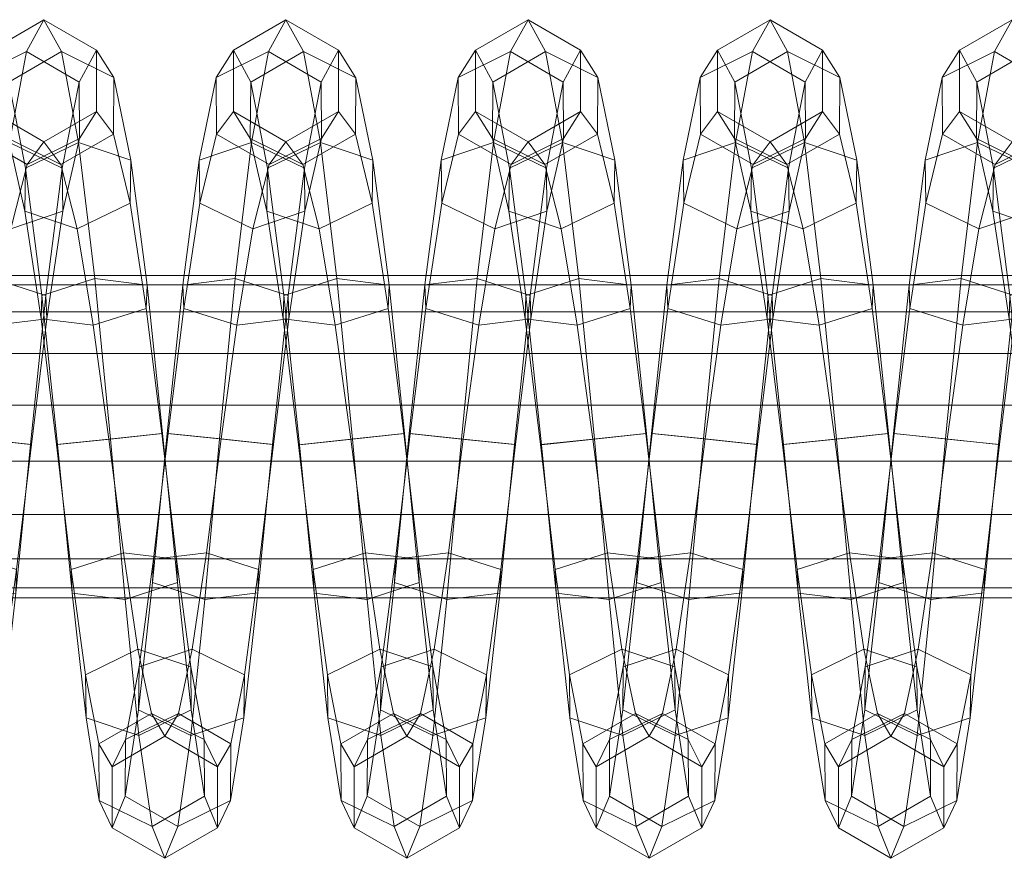
# Model space of a CAD drawing. Units: millimetres. Extents: x 245 to 2682, y -1061 to -531.
# Drawn here: x 2211 to 2216, y -809 to -804 of the extents above; entities that cross this region are included whole.
import ezdxf

# ---------------------------------------------------------------- set-up
doc = ezdxf.new("R2010")
doc.units = ezdxf.units.MM
doc.header["$MEASUREMENT"] = 0
doc.layers.add('Default', color=7, linetype='Continuous', true_color=0x000000)

msp = doc.modelspace()

# ---------------------------------------------------------------- meshes
at = {"layer": 'Default', "color": 18, "lineweight": 13, "true_color": 0x000000}
mesh = msp.add_polyface(dxfattribs=at)
corners = [(2209.3001, -805.7359, 162.5619), (2209.3911, -805.0249, 163.0209), (2209.3945, -805.2661, 163.262), (2209.3047, -805.8664, 162.877), (2209.4856, -804.5441, 163.7169), (2209.4876, -804.8593, 163.8474), (2209.582, -804.3668, 164.5439), (2209.582, -804.7079, 164.5439), (2209.2888, -804.8784, 164.5797), (2209.1951, -805.0047, 163.9461), (2209.1914, -804.3745, 163.6851), (2209.2888, -804.1962, 164.5797), (2209.582, -804.3668, 164.5439), (2209.4856, -804.5441, 163.7169), (2209.6785, -804.52, 165.3756), (2209.6765, -804.8351, 165.2451), (2209.3823, -805.0047, 165.2132), (2209.3862, -804.3745, 165.4743), (2209.6785, -804.52, 165.3756), (2209.7732, -804.9802, 166.0853), (2209.7698, -805.2215, 165.8441), (2209.4746, -805.3643, 165.7501), (2209.4814, -804.882, 166.2325), (2209.7732, -804.9802, 166.0853), (2209.8645, -805.6776, 166.5648), (2209.8599, -805.8081, 166.2497), (2209.5642, -805.9025, 166.1085), (2209.273, -805.8665, 166.2823), (2209.1829, -805.2661, 165.8973), (2209.1865, -805.0249, 166.1384), (2209.2776, -805.7359, 166.5974), (2209.5732, -805.6415, 166.7387), (2209.8645, -805.6776, 166.5648), (2209.9514, -806.5058, 166.7409), (2209.9465, -806.5058, 166.3998), (2209.6504, -806.5374, 166.2335), (2209.3594, -806.569, 166.4082), (2209.3643, -806.569, 166.7493), (2209.6602, -806.5374, 166.9156), (2209.9514, -806.5058, 166.7409), (2210.5647, -806.5689, 162.3905), (2210.6514, -805.7359, 162.5424), (2210.656, -805.8664, 162.8576), (2210.5696, -806.5689, 162.7316), (2210.3647, -805.9025, 163.0314), (2210.2783, -806.5373, 162.9063), (2210.0689, -805.808, 162.8902), (2209.9822, -806.5057, 162.74), (2210.0642, -805.6775, 162.5751), (2209.9773, -806.5057, 162.399), (2210.3555, -805.6414, 162.4012), (2210.2686, -806.5373, 162.2242), (2210.6514, -805.7359, 162.5424), (2210.5647, -806.5689, 162.3905), (2210.7424, -805.0249, 163.0014), (2210.7459, -805.2661, 163.2426), (2210.4543, -805.3643, 163.3897), (2210.1592, -805.2214, 163.2957), (2210.1558, -804.9802, 163.0545), (2210.4473, -804.8819, 162.9074), (2210.7424, -805.0249, 163.0014), (2210.8369, -804.5441, 163.6976), (2210.8389, -804.8592, 163.8281), (2210.5464, -805.0047, 163.9267), (2210.2522, -804.835, 163.8949), (2210.2502, -804.5199, 163.7643), (2210.5427, -804.3744, 163.6657), (2210.8369, -804.5441, 163.6976), (2210.9331, -804.7079, 164.5244), (2210.6399, -804.8784, 164.5602), (2210.3467, -804.7079, 164.596), (2210.3467, -804.3668, 164.596), (2210.6399, -804.1962, 164.5602), (2210.9331, -804.3668, 164.5244), (2211.0276, -804.8351, 165.2256), (2210.7334, -805.0047, 165.1938), (2210.4412, -804.8593, 165.2924), (2210.4431, -804.5441, 165.4229), (2210.7373, -804.3745, 165.4548), (2211.0295, -804.5199, 165.3562), (2210.8257, -805.3644, 165.7307), (2210.5342, -805.2661, 165.8779), (2210.5376, -805.0249, 166.119), (2210.8325, -804.882, 166.2131), (2210.9153, -805.9025, 166.0891), (2210.624, -805.8664, 166.2629), (2210.6287, -805.7359, 166.578), (2210.9243, -805.6414, 166.7193), (2211.0015, -806.5374, 166.2141), (2210.7102, -806.5689, 166.3888), (2210.7151, -806.5689, 166.7299), (2211.0112, -806.5374, 166.8962)]
mesh.append_faces([[corners[k] for k in face] for face in [(0, 1, 2, 3), (1, 4, 5, 2), (4, 6, 7, 5), (5, 7, 8, 9), (10, 11, 12, 13), (6, 14, 15, 7), (7, 15, 16, 8), (11, 17, 18, 12), (14, 19, 20, 15), (15, 20, 21, 16), (17, 22, 23, 18), (19, 24, 25, 20), (20, 25, 26, 21), (21, 26, 27, 28), (29, 30, 31, 22), (22, 31, 32, 23), (24, 33, 34, 25), (25, 34, 35, 26), (26, 35, 36, 27), (27, 36, 37, 30), (30, 37, 38, 31), (31, 38, 39, 32), (40, 41, 42, 43), (43, 42, 44, 45), (45, 44, 46, 47), (47, 46, 48, 49), (49, 48, 50, 51), (51, 50, 52, 53), (41, 54, 55, 42), (42, 55, 56, 44), (44, 56, 57, 46), (46, 57, 58, 48), (48, 58, 59, 50), (50, 59, 60, 52), (54, 61, 62, 55), (55, 62, 63, 56), (56, 63, 64, 57), (57, 64, 65, 58), (58, 65, 66, 59), (59, 66, 67, 60), (62, 68, 69, 63), (63, 69, 70, 64), (64, 70, 71, 65), (65, 71, 72, 66), (66, 72, 73, 67), (68, 74, 75, 69), (69, 75, 76, 70), (70, 76, 77, 71), (71, 77, 78, 72), (72, 78, 79, 73), (75, 80, 81, 76), (76, 81, 82, 77), (77, 82, 83, 78), (80, 84, 85, 81), (81, 85, 86, 82), (82, 86, 87, 83), (84, 88, 89, 85), (85, 89, 90, 86), (86, 90, 91, 87)]], dxfattribs={"color": 18})
mesh = msp.add_polyface(dxfattribs=at)
corners = [(2210.8369, -804.5441, 163.6976), (2210.9331, -804.3668, 164.5244), (2210.9331, -804.7079, 164.5244), (2210.8389, -804.8592, 163.8281), (2211.0295, -804.5199, 165.3562), (2211.0276, -804.8351, 165.2256), (2211.1243, -804.9802, 166.066), (2211.1209, -805.2215, 165.8248), (2210.8257, -805.3644, 165.7307), (2210.7334, -805.0047, 165.1938), (2210.7373, -804.3745, 165.4548), (2210.8325, -804.882, 166.2131), (2211.1243, -804.9802, 166.066), (2211.0295, -804.5199, 165.3562), (2211.2156, -805.6776, 166.5454), (2211.2109, -805.8081, 166.2303), (2210.9153, -805.9025, 166.0891), (2210.9243, -805.6414, 166.7193), (2211.2156, -805.6776, 166.5454), (2211.3025, -806.5058, 166.7215), (2211.2976, -806.5058, 166.3804), (2211.0015, -806.5374, 166.2141), (2211.0112, -806.5374, 166.8962), (2211.3025, -806.5058, 166.7215), (2211.916, -806.5689, 162.3712), (2212.0027, -805.7359, 162.5231), (2212.0073, -805.8664, 162.8382), (2211.9209, -806.5689, 162.7122), (2211.7161, -805.9025, 163.0121), (2211.6296, -806.5373, 162.887), (2211.4202, -805.8081, 162.8708), (2211.3335, -806.5058, 162.7207), (2211.4155, -805.6775, 162.5557), (2211.3286, -806.5058, 162.3796), (2211.707, -805.6414, 162.3818), (2211.6199, -806.5373, 162.2048), (2212.0027, -805.7359, 162.5231), (2211.916, -806.5689, 162.3712), (2212.0938, -805.0249, 162.9821), (2212.0972, -805.2661, 163.2233), (2211.8054, -805.3643, 163.3704), (2211.5105, -805.2214, 163.2764), (2211.5071, -804.9802, 163.0352), (2211.7986, -804.8819, 162.8881), (2212.0938, -805.0249, 162.9821), (2212.1882, -804.5441, 163.6782), (2212.1899, -804.8592, 163.8087), (2211.8977, -805.0047, 163.9073), (2211.6035, -804.835, 163.8755), (2211.6016, -804.5199, 163.7449), (2211.8938, -804.3744, 163.6463), (2212.1882, -804.5441, 163.6782), (2212.2844, -804.3668, 164.5051), (2212.2844, -804.7079, 164.5051), (2211.9912, -804.8784, 164.5409), (2211.698, -804.7079, 164.5766), (2211.698, -804.3668, 164.5766), (2211.9912, -804.1962, 164.5409), (2212.2844, -804.3668, 164.5051), (2212.3809, -804.52, 165.3369), (2212.3789, -804.8351, 165.2064), (2212.0847, -805.0047, 165.1745), (2211.7922, -804.8593, 165.2731), (2211.7942, -804.5441, 165.4036), (2212.0884, -804.3745, 165.4355), (2212.3809, -804.52, 165.3369), (2212.4753, -804.9802, 166.0466), (2212.4719, -805.2215, 165.8055), (2212.1768, -805.3643, 165.7114), (2211.8853, -805.2661, 165.8585), (2211.8887, -805.0249, 166.0997), (2212.1838, -804.882, 166.1938), (2212.4753, -804.9802, 166.0466), (2212.5667, -805.6775, 166.5261), (2212.562, -805.8081, 166.211), (2212.2664, -805.9025, 166.0697), (2211.9751, -805.8664, 166.2436), (2211.9797, -805.7359, 166.5587), (2212.2754, -805.6414, 166.6999), (2212.5667, -805.6775, 166.5261), (2212.6536, -806.5058, 166.7022), (2212.6487, -806.5058, 166.3611), (2212.3525, -806.5374, 166.1948), (2212.0615, -806.569, 166.3695), (2212.0664, -806.569, 166.7106), (2212.3623, -806.5374, 166.8769), (2212.6536, -806.5058, 166.7022)]
mesh.append_faces([[corners[k] for k in face] for face in [(0, 1, 2, 3), (1, 4, 5, 2), (4, 6, 7, 5), (5, 7, 8, 9), (10, 11, 12, 13), (6, 14, 15, 7), (7, 15, 16, 8), (11, 17, 18, 12), (14, 19, 20, 15), (15, 20, 21, 16), (17, 22, 23, 18), (24, 25, 26, 27), (27, 26, 28, 29), (29, 28, 30, 31), (31, 30, 32, 33), (33, 32, 34, 35), (35, 34, 36, 37), (25, 38, 39, 26), (26, 39, 40, 28), (28, 40, 41, 30), (30, 41, 42, 32), (32, 42, 43, 34), (34, 43, 44, 36), (38, 45, 46, 39), (39, 46, 47, 40), (40, 47, 48, 41), (41, 48, 49, 42), (42, 49, 50, 43), (43, 50, 51, 44), (45, 52, 53, 46), (46, 53, 54, 47), (47, 54, 55, 48), (48, 55, 56, 49), (49, 56, 57, 50), (50, 57, 58, 51), (52, 59, 60, 53), (53, 60, 61, 54), (54, 61, 62, 55), (55, 62, 63, 56), (56, 63, 64, 57), (57, 64, 65, 58), (59, 66, 67, 60), (60, 67, 68, 61), (61, 68, 69, 62), (62, 69, 70, 63), (63, 70, 71, 64), (64, 71, 72, 65), (66, 73, 74, 67), (67, 74, 75, 68), (68, 75, 76, 69), (69, 76, 77, 70), (70, 77, 78, 71), (71, 78, 79, 72), (73, 80, 81, 74), (74, 81, 82, 75), (75, 82, 83, 76), (76, 83, 84, 77), (77, 84, 85, 78), (78, 85, 86, 79)]], dxfattribs={"color": 18})
mesh = msp.add_polyface(dxfattribs=at)
corners = [(2212.8982, -807.1722, 162.9952), (2212.981, -806.5374, 162.8677), (2212.6848, -806.5058, 162.7014), (2212.6021, -807.2083, 162.8297), (2213.2676, -806.5689, 162.3519), (2213.354, -805.7359, 162.5039), (2213.3584, -805.8663, 162.819), (2213.2722, -806.5689, 162.693), (2213.0671, -805.9025, 162.9928), (2212.7715, -805.808, 162.8515), (2212.7668, -805.6774, 162.5364), (2212.6799, -806.5058, 162.3603), (2213.0584, -805.6414, 162.3626), (2212.9712, -806.5374, 162.1856), (2213.354, -805.7359, 162.5039), (2213.2676, -806.5689, 162.3519), (2213.4451, -805.0249, 162.9629), (2213.4485, -805.2661, 163.204), (2213.1567, -805.3643, 163.3511), (2212.8618, -805.2214, 163.2571), (2212.8584, -804.9802, 163.0159), (2213.1499, -804.8819, 162.8688), (2213.4451, -805.0249, 162.9629), (2213.5396, -804.5441, 163.6589), (2213.5413, -804.8593, 163.7895), (2213.249, -805.0047, 163.8881), (2212.9548, -804.8351, 163.8562), (2212.9529, -804.5199, 163.7256), (2213.2451, -804.3745, 163.627), (2213.5396, -804.5441, 163.6589), (2213.6357, -804.3668, 164.4859), (2213.6357, -804.7079, 164.4859), (2213.3425, -804.8784, 164.5217), (2213.0491, -804.7079, 164.5574), (2213.0491, -804.3668, 164.5575), (2213.3425, -804.1962, 164.5217), (2213.6357, -804.3668, 164.4859), (2213.7319, -804.5199, 165.3176), (2213.73, -804.8351, 165.1871), (2213.4358, -805.0047, 165.1552), (2213.1436, -804.8593, 165.2538), (2213.1453, -804.5441, 165.3844), (2213.4395, -804.3745, 165.4163), (2213.7319, -804.5199, 165.3176), (2213.8264, -804.9802, 166.0274), (2213.823, -805.2214, 165.7862), (2213.5278, -805.3643, 165.6921), (2213.2363, -805.2661, 165.8392), (2213.2397, -805.0249, 166.0804), (2213.5349, -804.882, 166.1745), (2213.8264, -804.9802, 166.0274), (2213.9177, -805.6775, 166.5069), (2213.9133, -805.8081, 166.1918), (2213.6174, -805.9025, 166.0505), (2213.3262, -805.8664, 166.2243), (2213.3308, -805.7359, 166.5394), (2213.6265, -805.6414, 166.6807), (2213.9177, -805.6775, 166.5069), (2214.0046, -806.5058, 166.683), (2213.9998, -806.5058, 166.3419), (2213.7039, -806.5374, 166.1756), (2213.4126, -806.5689, 166.3503), (2213.4172, -806.569, 166.6913), (2213.7134, -806.5374, 166.8577), (2214.0046, -806.5058, 166.683), (2214.0825, -807.2083, 166.2135), (2213.7864, -807.1722, 166.0481), (2214.2495, -807.1721, 162.9759), (2214.3323, -806.5373, 162.8485), (2214.0361, -806.5058, 162.6821), (2213.9536, -807.2082, 162.8105), (2214.4185, -805.9025, 162.9736), (2214.1228, -805.8081, 162.8323), (2214.1182, -805.6775, 162.5172), (2214.0313, -806.5058, 162.3411), (2214.4097, -805.6414, 162.3434), (2214.3225, -806.5373, 162.1664), (2214.5081, -805.3643, 163.3319), (2214.2129, -805.2214, 163.2378), (2214.2095, -804.9802, 162.9967), (2214.5012, -804.882, 162.8496), (2214.3059, -804.835, 163.837), (2214.3042, -804.5199, 163.7065), (2214.4004, -804.7079, 164.5382), (2214.4004, -804.3668, 164.5383)]
mesh.append_faces([[corners[k] for k in face] for face in [(0, 1, 2, 3), (4, 5, 6, 7), (7, 6, 8, 1), (1, 8, 9, 2), (2, 9, 10, 11), (11, 10, 12, 13), (13, 12, 14, 15), (5, 16, 17, 6), (6, 17, 18, 8), (8, 18, 19, 9), (9, 19, 20, 10), (10, 20, 21, 12), (12, 21, 22, 14), (16, 23, 24, 17), (17, 24, 25, 18), (18, 25, 26, 19), (19, 26, 27, 20), (20, 27, 28, 21), (21, 28, 29, 22), (23, 30, 31, 24), (24, 31, 32, 25), (25, 32, 33, 26), (26, 33, 34, 27), (27, 34, 35, 28), (28, 35, 36, 29), (30, 37, 38, 31), (31, 38, 39, 32), (32, 39, 40, 33), (33, 40, 41, 34), (34, 41, 42, 35), (35, 42, 43, 36), (37, 44, 45, 38), (38, 45, 46, 39), (39, 46, 47, 40), (40, 47, 48, 41), (41, 48, 49, 42), (42, 49, 50, 43), (44, 51, 52, 45), (45, 52, 53, 46), (46, 53, 54, 47), (47, 54, 55, 48), (48, 55, 56, 49), (49, 56, 57, 50), (51, 58, 59, 52), (52, 59, 60, 53), (53, 60, 61, 54), (54, 61, 62, 55), (55, 62, 63, 56), (56, 63, 64, 57), (59, 65, 66, 60), (67, 68, 69, 70), (68, 71, 72, 69), (69, 72, 73, 74), (74, 73, 75, 76), (71, 77, 78, 72), (72, 78, 79, 73), (73, 79, 80, 75), (78, 81, 82, 79), (81, 83, 84, 82)]], dxfattribs={"color": 18})
mesh = msp.add_polyface(dxfattribs=at)
corners = [(2214.6187, -806.5689, 162.3327), (2214.7053, -805.7359, 162.4847), (2214.71, -805.8664, 162.7998), (2214.6235, -806.5689, 162.6738), (2214.4185, -805.9025, 162.9736), (2214.3323, -806.5373, 162.8485), (2214.3225, -806.5373, 162.1664), (2214.4097, -805.6414, 162.3434), (2214.7053, -805.7359, 162.4847), (2214.6187, -806.5689, 162.3327), (2214.7964, -805.0249, 162.9437), (2214.7998, -805.2661, 163.1849), (2214.5081, -805.3643, 163.3319), (2214.5012, -804.882, 162.8496), (2214.7964, -805.0249, 162.9437), (2214.8906, -804.5441, 163.6398), (2214.8926, -804.8592, 163.7703), (2214.6001, -805.0047, 163.8689), (2214.3059, -804.835, 163.837), (2214.2129, -805.2214, 163.2378), (2214.2095, -804.9802, 162.9967), (2214.3042, -804.5199, 163.7065), (2214.5964, -804.3744, 163.6079), (2214.8906, -804.5441, 163.6398), (2214.9868, -804.3668, 164.4668), (2214.9868, -804.7079, 164.4668), (2214.6936, -804.8784, 164.5025), (2214.4004, -804.7079, 164.5382), (2214.4004, -804.3668, 164.5383), (2214.6936, -804.1962, 164.5025), (2214.9868, -804.3668, 164.4668), (2215.083, -804.5199, 165.2985), (2215.0813, -804.8351, 165.1679), (2214.7871, -805.0047, 165.136), (2214.4946, -804.8593, 165.2346), (2214.4966, -804.5441, 165.3651), (2214.7908, -804.3745, 165.3971), (2215.083, -804.5199, 165.2985), (2215.1775, -804.9802, 166.0083), (2215.1741, -805.2215, 165.7671), (2214.8792, -805.3644, 165.673), (2214.5874, -805.2661, 165.8201), (2214.5908, -805.0249, 166.0612), (2214.886, -804.882, 166.1553), (2215.1775, -804.9802, 166.0083), (2215.2688, -805.6776, 166.4878), (2215.2644, -805.8081, 166.1727), (2214.9688, -805.9025, 166.0313), (2214.6772, -805.8665, 166.2052), (2214.6819, -805.736, 166.5203), (2214.9775, -805.6415, 166.6616), (2215.2688, -805.6776, 166.4878), (2215.3557, -806.5058, 166.6638), (2215.3511, -806.5058, 166.3228), (2215.0549, -806.5374, 166.1564), (2214.7637, -806.5689, 166.3311), (2214.7686, -806.5689, 166.6722), (2215.0645, -806.5374, 166.8385), (2215.3557, -806.5058, 166.6638), (2215.6008, -807.1721, 162.9568), (2215.6836, -806.5374, 162.8294), (2215.3875, -806.5058, 162.663), (2215.3049, -807.2082, 162.7913), (2215.9749, -806.5689, 162.6547), (2216.061, -805.8664, 162.7807), (2215.7698, -805.9025, 162.9545), (2215.4741, -805.8081, 162.8132), (2215.4697, -805.6775, 162.498), (2215.3826, -806.5058, 162.3219), (2215.761, -805.6414, 162.3242), (2215.6741, -806.5373, 162.1472), (2216.0566, -805.7359, 162.4656), (2215.9702, -806.5689, 162.3136), (2215.8594, -805.3643, 163.3129), (2215.5642, -805.2213, 163.2188), (2215.5608, -804.9801, 162.9776), (2215.8525, -804.8819, 162.8306), (2215.9514, -805.0047, 163.8498), (2215.6572, -804.835, 163.8179), (2215.6553, -804.5199, 163.6873), (2215.9478, -804.3745, 163.5888), (2216.0449, -804.8784, 164.4834), (2215.7515, -804.7079, 164.5191), (2215.7515, -804.3668, 164.5191), (2216.0449, -804.1962, 164.4834), (2216.1382, -805.0047, 165.117), (2215.846, -804.8593, 165.2155), (2215.8477, -804.5441, 165.3461), (2216.1418, -804.3745, 165.378), (2215.9385, -805.2661, 165.8009), (2215.9421, -805.0249, 166.0421)]
mesh.append_faces([[corners[k] for k in face] for face in [(0, 1, 2, 3), (3, 2, 4, 5), (6, 7, 8, 9), (1, 10, 11, 2), (2, 11, 12, 4), (7, 13, 14, 8), (10, 15, 16, 11), (11, 16, 17, 12), (12, 17, 18, 19), (20, 21, 22, 13), (13, 22, 23, 14), (15, 24, 25, 16), (16, 25, 26, 17), (17, 26, 27, 18), (21, 28, 29, 22), (22, 29, 30, 23), (24, 31, 32, 25), (25, 32, 33, 26), (26, 33, 34, 27), (27, 34, 35, 28), (28, 35, 36, 29), (29, 36, 37, 30), (31, 38, 39, 32), (32, 39, 40, 33), (33, 40, 41, 34), (34, 41, 42, 35), (35, 42, 43, 36), (36, 43, 44, 37), (38, 45, 46, 39), (39, 46, 47, 40), (40, 47, 48, 41), (41, 48, 49, 42), (42, 49, 50, 43), (43, 50, 51, 44), (45, 52, 53, 46), (46, 53, 54, 47), (47, 54, 55, 48), (48, 55, 56, 49), (49, 56, 57, 50), (50, 57, 58, 51), (59, 60, 61, 62), (63, 64, 65, 60), (60, 65, 66, 61), (61, 66, 67, 68), (68, 67, 69, 70), (70, 69, 71, 72), (65, 73, 74, 66), (66, 74, 75, 67), (67, 75, 76, 69), (73, 77, 78, 74), (74, 78, 79, 75), (75, 79, 80, 76), (77, 81, 82, 78), (78, 82, 83, 79), (79, 83, 84, 80), (81, 85, 86, 82), (82, 86, 87, 83), (83, 87, 88, 84), (86, 89, 90, 87)]], dxfattribs={"color": 18})
mesh = msp.add_polyface(dxfattribs=at)
corners = [(2215.9702, -806.5689, 162.3136), (2216.0566, -805.7359, 162.4656), (2216.061, -805.8664, 162.7807), (2215.9749, -806.5689, 162.6547), (2216.1477, -805.0248, 162.9247), (2216.1511, -805.266, 163.1658), (2215.8594, -805.3643, 163.3129), (2215.7698, -805.9025, 162.9545), (2215.761, -805.6414, 162.3242), (2215.8525, -804.8819, 162.8306), (2216.1477, -805.0248, 162.9247), (2216.0566, -805.7359, 162.4656), (2216.2419, -804.5441, 163.6207), (2216.2437, -804.8593, 163.7512), (2215.9514, -805.0047, 163.8498), (2215.9478, -804.3745, 163.5888), (2216.2419, -804.5441, 163.6207), (2216.3381, -804.3668, 164.4477), (2216.3381, -804.7079, 164.4477), (2216.0449, -804.8784, 164.4834), (2216.0449, -804.1962, 164.4834), (2216.3381, -804.3668, 164.4477), (2216.4343, -804.5199, 165.2794), (2216.4324, -804.8351, 165.1489), (2216.1382, -805.0047, 165.117), (2216.1418, -804.3745, 165.378), (2216.4343, -804.5199, 165.2794), (2216.5288, -804.9802, 165.9892), (2216.5254, -805.2214, 165.748), (2216.2302, -805.3643, 165.6539), (2215.9385, -805.2661, 165.8009), (2215.846, -804.8593, 165.2155), (2215.8477, -804.5441, 165.3461), (2215.9421, -805.0249, 166.0421), (2216.2371, -804.882, 166.1362), (2216.5288, -804.9802, 165.9892), (2216.6199, -805.6776, 166.4687), (2216.6155, -805.8081, 166.1536), (2216.3198, -805.9025, 166.0123), (2216.0286, -805.8665, 166.186), (2216.033, -805.7359, 166.5012), (2216.3286, -805.6415, 166.6425), (2216.6199, -805.6776, 166.4687), (2216.7068, -806.5058, 166.6448), (2216.7022, -806.5058, 166.3037), (2216.1147, -806.569, 166.312), (2216.1196, -806.569, 166.6531), (2216.4155, -806.5374, 166.8195), (2216.7068, -806.5058, 166.6448), (2217.3215, -806.5689, 162.2946), (2217.408, -805.7359, 162.4466), (2217.4126, -805.8664, 162.7617), (2217.3262, -806.5689, 162.6357), (2217.0349, -806.5374, 162.8104), (2217.1211, -805.9025, 162.9355), (2216.8254, -805.808, 162.7941), (2216.7388, -806.5058, 162.644), (2216.821, -805.6775, 162.479), (2216.7341, -806.5058, 162.3029), (2217.1123, -805.6414, 162.3052), (2217.0254, -806.5374, 162.1282), (2217.408, -805.7359, 162.4466), (2217.3215, -806.5689, 162.2946), (2217.499, -805.0249, 162.9056), (2217.5024, -805.266, 163.1468), (2217.2107, -805.3643, 163.2939), (2216.9155, -805.2214, 163.1997), (2216.9121, -804.9802, 162.9586), (2217.2039, -804.8819, 162.8115), (2217.499, -805.0249, 162.9056), (2217.595, -804.8593, 163.7322), (2217.3027, -805.0047, 163.8307), (2217.0085, -804.8351, 163.7988), (2217.0066, -804.5199, 163.6683), (2217.2991, -804.3745, 163.5697), (2217.5933, -804.5441, 163.6017), (2217.6892, -804.7079, 164.4287), (2217.396, -804.8784, 164.4644), (2217.1028, -804.7079, 164.5001), (2217.1028, -804.3668, 164.5001), (2217.396, -804.1962, 164.4644), (2217.6892, -804.3668, 164.4287), (2217.4895, -805.0047, 165.0979), (2217.197, -804.8593, 165.1965), (2217.199, -804.5441, 165.327), (2217.4932, -804.3745, 165.359), (2217.5815, -805.3643, 165.6349), (2217.2898, -805.2661, 165.7819), (2217.293, -805.0249, 166.0231), (2217.5881, -804.8819, 166.1172), (2217.6709, -805.9025, 165.9933), (2217.3796, -805.8665, 166.167), (2217.384, -805.736, 166.4821), (2217.6797, -805.6415, 166.6235), (2217.4658, -806.5689, 166.293), (2217.4707, -806.5689, 166.6341)]
mesh.append_faces([[corners[k] for k in face] for face in [(0, 1, 2, 3), (1, 4, 5, 2), (2, 5, 6, 7), (8, 9, 10, 11), (4, 12, 13, 5), (5, 13, 14, 6), (9, 15, 16, 10), (12, 17, 18, 13), (13, 18, 19, 14), (15, 20, 21, 16), (17, 22, 23, 18), (18, 23, 24, 19), (20, 25, 26, 21), (22, 27, 28, 23), (23, 28, 29, 24), (24, 29, 30, 31), (32, 33, 34, 25), (25, 34, 35, 26), (27, 36, 37, 28), (28, 37, 38, 29), (29, 38, 39, 30), (30, 39, 40, 33), (33, 40, 41, 34), (34, 41, 42, 35), (36, 43, 44, 37), (39, 45, 46, 40), (40, 46, 47, 41), (41, 47, 48, 42), (49, 50, 51, 52), (53, 54, 55, 56), (56, 55, 57, 58), (58, 57, 59, 60), (60, 59, 61, 62), (50, 63, 64, 51), (51, 64, 65, 54), (54, 65, 66, 55), (55, 66, 67, 57), (57, 67, 68, 59), (59, 68, 69, 61), (64, 70, 71, 65), (65, 71, 72, 66), (66, 72, 73, 67), (67, 73, 74, 68), (68, 74, 75, 69), (70, 76, 77, 71), (71, 77, 78, 72), (72, 78, 79, 73), (73, 79, 80, 74), (74, 80, 81, 75), (77, 82, 83, 78), (78, 83, 84, 79), (79, 84, 85, 80), (82, 86, 87, 83), (83, 87, 88, 84), (84, 88, 89, 85), (86, 90, 91, 87), (87, 91, 92, 88), (88, 92, 93, 89), (91, 94, 95, 92)]], dxfattribs={"color": 18})
mesh = msp.add_polyface(dxfattribs=at)
corners = [(2020.5903, -806.3491, 169.8668), (2020.5906, -806.6614, 169.8805), (2079.0088, -806.6614, 168.4939), (2079.0085, -806.3491, 168.4803), (2020.5881, -806.9593, 169.7841), (2079.0066, -806.9593, 168.3976), (2078.9888, -805.6246, 167.6013), (2078.9954, -805.6767, 167.8962), (2137.4185, -805.6767, 166.6586), (2137.4126, -805.6246, 166.3637), (2079.0015, -805.8272, 168.1599), (2137.4236, -805.8272, 166.9223), (2079.0059, -806.06, 168.3631), (2137.4277, -806.06, 167.1255), (2079.0085, -806.3491, 168.4803), (2137.4302, -806.3491, 167.2427), (2137.4304, -806.6614, 167.2563), (2137.4302, -806.3491, 167.2427), (2137.4285, -806.9593, 167.16), (2079.0022, -807.2055, 168.1992), (2137.4243, -807.2055, 166.9616), (2078.9961, -807.3679, 167.9218), (2137.4189, -807.3679, 166.6842), (2078.9888, -807.4246, 167.6013), (2137.4126, -807.4246, 166.3636), (2078.9817, -807.3679, 167.2807), (2137.4063, -807.3679, 166.0431), (2078.9753, -807.2055, 167.0034), (2137.4006, -807.2055, 165.7657), (2078.971, -806.9593, 166.805), (2137.3967, -806.9593, 165.5673), (2078.9688, -806.6614, 166.7086), (2137.3948, -806.6614, 165.471), (2078.9692, -806.3491, 166.7223), (2137.395, -806.3491, 165.4846), (2078.9717, -806.06, 166.8395), (2137.3972, -806.06, 165.6019), (2078.9763, -805.8272, 167.0426), (2137.4014, -805.8272, 165.805), (2078.9822, -805.6767, 167.3064), (2137.4067, -805.6767, 166.0687), (2195.8447, -805.6767, 165.5699), (2195.8394, -805.6246, 165.275), (2195.8491, -805.8272, 165.8337), (2195.8528, -806.06, 166.0369), (2195.8547, -806.3491, 166.1541), (2195.8547, -806.6614, 166.1677), (2195.8547, -806.3491, 166.1541), (2195.8533, -806.9593, 166.0714), (2195.8499, -807.2055, 165.873), (2195.845, -807.3679, 165.5956), (2195.8394, -807.4246, 165.275), (2195.834, -807.3679, 164.9544), (2195.8291, -807.2055, 164.677), (2195.8257, -806.9593, 164.4786), (2195.824, -806.6614, 164.3823), (2195.8242, -806.3491, 164.3959), (2195.8262, -806.06, 164.5132), (2195.8298, -805.8272, 164.7163), (2195.8342, -805.6767, 164.9801), (2254.2554, -806.6614, 163.4426), (2254.2568, -806.9593, 163.5389), (2254.2556, -806.3491, 163.4562)]
mesh.append_faces([[corners[k] for k in face] for face in [(0, 1, 2, 3), (1, 4, 5, 2), (6, 7, 8, 9), (7, 10, 11, 8), (10, 12, 13, 11), (12, 14, 15, 13), (3, 2, 16, 17), (2, 5, 18, 16), (5, 19, 20, 18), (19, 21, 22, 20), (21, 23, 24, 22), (23, 25, 26, 24), (25, 27, 28, 26), (27, 29, 30, 28), (29, 31, 32, 30), (31, 33, 34, 32), (33, 35, 36, 34), (35, 37, 38, 36), (37, 39, 40, 38), (39, 6, 9, 40), (9, 8, 41, 42), (8, 11, 43, 41), (11, 13, 44, 43), (13, 15, 45, 44), (17, 16, 46, 47), (16, 18, 48, 46), (18, 20, 49, 48), (20, 22, 50, 49), (22, 24, 51, 50), (24, 26, 52, 51), (26, 28, 53, 52), (28, 30, 54, 53), (30, 32, 55, 54), (32, 34, 56, 55), (34, 36, 57, 56), (36, 38, 58, 57), (38, 40, 59, 58), (40, 9, 42, 59), (54, 55, 60, 61), (55, 56, 62, 60)]], dxfattribs={"color": 18})
mesh = msp.add_polyface(dxfattribs=at)
corners = [(2195.8394, -805.6246, 165.275), (2195.8447, -805.6767, 165.5699), (2254.273, -805.6767, 164.6303), (2254.2688, -805.6246, 164.3353), (2195.8491, -805.8272, 165.8337), (2254.2769, -805.8272, 164.8941), (2195.8528, -806.06, 166.0369), (2254.28, -806.06, 165.0972), (2195.8547, -806.3491, 166.1541), (2254.2817, -806.3491, 165.2145), (2195.8547, -806.3491, 166.1541), (2195.8547, -806.6614, 166.1677), (2254.2817, -806.6614, 165.2281), (2254.2817, -806.3491, 165.2145), (2195.8533, -806.9593, 166.0714), (2254.2805, -806.9593, 165.1317), (2195.8499, -807.2055, 165.873), (2254.2773, -807.2055, 164.9333), (2195.845, -807.3679, 165.5956), (2254.2734, -807.3679, 164.6559), (2195.8394, -807.4246, 165.275), (2254.2688, -807.4246, 164.3353), (2195.834, -807.3679, 164.9544), (2254.2639, -807.3679, 164.0147), (2195.8291, -807.2055, 164.677), (2254.2598, -807.2055, 163.7373), (2195.8257, -806.9593, 164.4786), (2254.2568, -806.9593, 163.5389), (2195.8242, -806.3491, 164.3959), (2195.8262, -806.06, 164.5132), (2254.2573, -806.06, 163.5735), (2254.2556, -806.3491, 163.4562), (2195.8298, -805.8272, 164.7163), (2254.2603, -805.8272, 163.7766), (2195.8342, -805.6767, 164.9801), (2254.2642, -805.6766, 164.0404), (2312.7039, -805.6766, 163.8396), (2312.7004, -805.6246, 163.5446), (2312.707, -805.8272, 164.1034), (2312.7097, -806.06, 164.3065), (2312.7112, -806.3491, 164.4238), (2312.7112, -806.6614, 164.4374), (2312.7112, -806.3491, 164.4238), (2312.71, -806.9593, 164.3411), (2312.7078, -807.2055, 164.1427), (2312.7043, -807.3679, 163.8652), (2312.7004, -807.4246, 163.5446), (2312.6963, -807.3679, 163.224), (2312.6929, -807.2055, 162.9466), (2312.6907, -806.9593, 162.7482), (2254.2554, -806.6614, 163.4426), (2312.6895, -806.6614, 162.6518), (2312.6897, -806.3491, 162.6655), (2312.6909, -806.06, 162.7827), (2312.6934, -805.8272, 162.9859), (2312.6968, -805.6766, 163.2497), (2371.126, -806.9593, 162.1065), (2371.1279, -807.2055, 162.3049), (2371.125, -806.6614, 162.0101), (2371.125, -806.3491, 162.0238), (2371.1262, -806.06, 162.141), (2371.1282, -805.8272, 162.3442)]
mesh.append_faces([[corners[k] for k in face] for face in [(0, 1, 2, 3), (1, 4, 5, 2), (4, 6, 7, 5), (6, 8, 9, 7), (10, 11, 12, 13), (11, 14, 15, 12), (14, 16, 17, 15), (16, 18, 19, 17), (18, 20, 21, 19), (20, 22, 23, 21), (22, 24, 25, 23), (24, 26, 27, 25), (28, 29, 30, 31), (29, 32, 33, 30), (32, 34, 35, 33), (34, 0, 3, 35), (3, 2, 36, 37), (2, 5, 38, 36), (5, 7, 39, 38), (7, 9, 40, 39), (13, 12, 41, 42), (12, 15, 43, 41), (15, 17, 44, 43), (17, 19, 45, 44), (19, 21, 46, 45), (21, 23, 47, 46), (23, 25, 48, 47), (25, 27, 49, 48), (27, 50, 51, 49), (50, 31, 52, 51), (31, 30, 53, 52), (30, 33, 54, 53), (33, 35, 55, 54), (35, 3, 37, 55), (48, 49, 56, 57), (49, 51, 58, 56), (51, 52, 59, 58), (52, 53, 60, 59), (53, 54, 61, 60)]], dxfattribs={"color": 18})
mesh = msp.add_polyface(dxfattribs=at)
corners = [(2209.9514, -806.5058, 166.7409), (2210.0337, -807.3388, 166.5865), (2210.0291, -807.2083, 166.2714), (2209.9465, -806.5058, 166.3998), (2209.7332, -807.1721, 166.106), (2209.6504, -806.5374, 166.2335), (2209.4414, -807.2666, 166.2557), (2209.3594, -806.569, 166.4082), (2209.446, -807.3972, 166.5708), (2209.3643, -806.569, 166.7493), (2209.7422, -807.4332, 166.7363), (2209.6602, -806.5374, 166.9156), (2210.0337, -807.3388, 166.5865), (2209.9514, -806.5058, 166.7409), (2210.1116, -808.0499, 166.1251), (2210.1082, -807.8087, 165.8839), (2209.8123, -807.7104, 165.7452), (2209.52, -807.8533, 165.8477), (2209.5234, -808.0945, 166.0889), (2209.8193, -808.1928, 166.2276), (2210.1116, -808.0499, 166.1251), (2210.186, -808.5306, 165.4266), (2210.1841, -808.2155, 165.2961), (2209.8892, -808.07, 165.2059), (2209.596, -808.2396, 165.2462), (2209.5977, -808.5548, 165.3767), (2209.8928, -808.7003, 165.4669), (2210.186, -808.5306, 165.4266), (2210.2585, -808.7079, 164.5973), (2210.2585, -808.3668, 164.5973), (2209.9644, -808.1962, 164.5699), (2209.6702, -808.3668, 164.5426), (2209.6702, -808.7079, 164.5426), (2209.9644, -808.8784, 164.5699), (2210.2585, -808.7079, 164.5973), (2210.3311, -808.5548, 163.7631), (2210.3328, -808.2396, 163.8936), (2210.0398, -808.07, 163.9339), (2209.7446, -808.2154, 163.8437), (2209.7427, -808.5306, 163.7132), (2210.0359, -808.7002, 163.6728), (2210.3311, -808.5548, 163.7631), (2210.4053, -808.0944, 163.0509), (2210.4087, -807.8533, 163.2921), (2210.1165, -807.7103, 163.3946), (2209.8208, -807.8086, 163.2559), (2209.8171, -808.0498, 163.0147), (2210.1096, -808.1927, 162.9122), (2210.4053, -808.0944, 163.0509), (2210.4829, -807.3972, 162.569), (2210.4873, -807.2666, 162.8841), (2210.1958, -807.1722, 163.0338), (2209.8997, -807.2083, 162.8684), (2209.895, -807.3388, 162.5533), (2210.1868, -807.4332, 162.4036), (2210.4829, -807.3972, 162.569), (2210.5647, -806.5689, 162.3905), (2210.5696, -806.5689, 162.7316), (2210.2783, -806.5373, 162.9063), (2209.9822, -806.5057, 162.74), (2209.9773, -806.5057, 162.399), (2210.2686, -806.5373, 162.2242), (2210.5647, -806.5689, 162.3905), (2211.0015, -806.5374, 166.2141), (2211.0842, -807.1723, 166.0866), (2210.7925, -807.2667, 166.2363), (2210.7102, -806.5689, 166.3888), (2210.7971, -807.3972, 166.5514), (2210.7151, -806.5689, 166.7299), (2211.0933, -807.4333, 166.7168), (2211.0112, -806.5374, 166.8962), (2211.1636, -807.7104, 165.7258), (2210.8711, -807.8533, 165.8283), (2210.8748, -808.0945, 166.0695), (2211.1704, -808.1928, 166.2082), (2211.2402, -808.07, 165.1865), (2210.947, -808.2396, 165.2268), (2210.949, -808.5548, 165.3573), (2211.2439, -808.7003, 165.4475), (2211.0215, -808.3668, 164.5231), (2211.0215, -808.7079, 164.5231), (2211.096, -808.2155, 163.8243), (2211.094, -808.5306, 163.6938)]
mesh.append_faces([[corners[k] for k in face] for face in [(0, 1, 2, 3), (3, 2, 4, 5), (5, 4, 6, 7), (7, 6, 8, 9), (9, 8, 10, 11), (11, 10, 12, 13), (1, 14, 15, 2), (2, 15, 16, 4), (4, 16, 17, 6), (6, 17, 18, 8), (8, 18, 19, 10), (10, 19, 20, 12), (14, 21, 22, 15), (15, 22, 23, 16), (16, 23, 24, 17), (17, 24, 25, 18), (18, 25, 26, 19), (19, 26, 27, 20), (21, 28, 29, 22), (22, 29, 30, 23), (23, 30, 31, 24), (24, 31, 32, 25), (25, 32, 33, 26), (26, 33, 34, 27), (28, 35, 36, 29), (29, 36, 37, 30), (30, 37, 38, 31), (31, 38, 39, 32), (32, 39, 40, 33), (33, 40, 41, 34), (35, 42, 43, 36), (36, 43, 44, 37), (37, 44, 45, 38), (38, 45, 46, 39), (39, 46, 47, 40), (40, 47, 48, 41), (42, 49, 50, 43), (43, 50, 51, 44), (44, 51, 52, 45), (45, 52, 53, 46), (46, 53, 54, 47), (47, 54, 55, 48), (49, 56, 57, 50), (50, 57, 58, 51), (51, 58, 59, 52), (52, 59, 60, 53), (53, 60, 61, 54), (54, 61, 62, 55), (63, 64, 65, 66), (66, 65, 67, 68), (68, 67, 69, 70), (64, 71, 72, 65), (65, 72, 73, 67), (67, 73, 74, 69), (71, 75, 76, 72), (72, 76, 77, 73), (73, 77, 78, 74), (76, 79, 80, 77), (79, 81, 82, 80)]], dxfattribs={"color": 18})
mesh = msp.add_polyface(dxfattribs=at)
corners = [(2211.3025, -806.5058, 166.7215), (2211.3848, -807.3389, 166.5671), (2211.3804, -807.2083, 166.252), (2211.2976, -806.5058, 166.3804), (2211.0842, -807.1723, 166.0866), (2211.0015, -806.5374, 166.2141), (2211.0112, -806.5374, 166.8962), (2211.0933, -807.4333, 166.7168), (2211.3848, -807.3389, 166.5671), (2211.3025, -806.5058, 166.7215), (2211.4626, -808.0498, 166.1057), (2211.4592, -807.8087, 165.8646), (2211.1636, -807.7104, 165.7258), (2211.1704, -808.1928, 166.2082), (2211.4626, -808.0498, 166.1057), (2211.5371, -808.5306, 165.4073), (2211.5352, -808.2155, 165.2767), (2211.2402, -808.07, 165.1865), (2211.2439, -808.7003, 165.4475), (2211.5371, -808.5306, 165.4073), (2211.6096, -808.7079, 164.5779), (2211.6096, -808.3668, 164.5779), (2211.3157, -808.1962, 164.5505), (2211.0215, -808.3668, 164.5231), (2210.947, -808.2396, 165.2268), (2210.949, -808.5548, 165.3573), (2211.0215, -808.7079, 164.5231), (2211.3157, -808.8784, 164.5505), (2211.6096, -808.7079, 164.5779), (2211.6824, -808.5548, 163.7437), (2211.6841, -808.2396, 163.8743), (2211.3909, -808.07, 163.9146), (2211.096, -808.2155, 163.8243), (2211.094, -808.5306, 163.6938), (2211.3872, -808.7002, 163.6535), (2211.6824, -808.5548, 163.7437), (2211.7566, -808.0945, 163.0316), (2211.76, -807.8533, 163.2728), (2211.4678, -807.7103, 163.3752), (2211.1719, -807.8086, 163.2365), (2211.1685, -808.0498, 162.9953), (2211.4607, -808.1928, 162.8929), (2211.7566, -808.0945, 163.0316), (2211.8342, -807.3971, 162.5497), (2211.8386, -807.2666, 162.8648), (2211.5471, -807.1721, 163.0145), (2211.251, -807.2083, 162.849), (2211.2463, -807.3388, 162.5339), (2211.5381, -807.4332, 162.3842), (2211.8342, -807.3971, 162.5497), (2211.916, -806.5689, 162.3712), (2211.9209, -806.5689, 162.7122), (2211.6296, -806.5373, 162.887), (2211.3335, -806.5058, 162.7207), (2211.3286, -806.5058, 162.3796), (2211.6199, -806.5373, 162.2048), (2211.916, -806.5689, 162.3712), (2212.6487, -806.5058, 166.3611), (2212.7314, -807.2083, 166.2328), (2212.4353, -807.1722, 166.0673), (2212.3525, -806.5374, 166.1948), (2212.1438, -807.2667, 166.217), (2212.0615, -806.569, 166.3695), (2212.1482, -807.3972, 166.5321), (2212.0664, -806.569, 166.7106), (2212.4443, -807.4333, 166.6975), (2212.3623, -806.5374, 166.8769), (2212.7358, -807.3389, 166.5479), (2212.6536, -806.5058, 166.7022), (2212.8103, -807.8086, 165.8453), (2212.5147, -807.7103, 165.7066), (2212.2224, -807.8533, 165.809), (2212.2258, -808.0945, 166.0502), (2212.5215, -808.1928, 166.1889), (2212.8137, -808.0498, 166.0865), (2212.5916, -808.07, 165.1672), (2212.2981, -808.2396, 165.2074), (2212.3001, -808.5548, 165.338), (2212.5952, -808.7003, 165.4282), (2212.6668, -808.1962, 164.5312), (2212.3726, -808.3668, 164.5038), (2212.3726, -808.7079, 164.5038), (2212.6668, -808.8784, 164.5312), (2212.7422, -808.07, 163.8953), (2212.4473, -808.2155, 163.805), (2212.4453, -808.5306, 163.6745), (2212.7385, -808.7003, 163.6342), (2212.5232, -807.8086, 163.2172), (2212.5198, -808.0498, 162.976), (2212.812, -808.1927, 162.8736), (2212.6021, -807.2083, 162.8297), (2212.5977, -807.3388, 162.5146)]
mesh.append_faces([[corners[k] for k in face] for face in [(0, 1, 2, 3), (3, 2, 4, 5), (6, 7, 8, 9), (1, 10, 11, 2), (2, 11, 12, 4), (7, 13, 14, 8), (10, 15, 16, 11), (11, 16, 17, 12), (13, 18, 19, 14), (15, 20, 21, 16), (16, 21, 22, 17), (17, 22, 23, 24), (25, 26, 27, 18), (18, 27, 28, 19), (20, 29, 30, 21), (21, 30, 31, 22), (22, 31, 32, 23), (26, 33, 34, 27), (27, 34, 35, 28), (29, 36, 37, 30), (30, 37, 38, 31), (31, 38, 39, 32), (32, 39, 40, 33), (33, 40, 41, 34), (34, 41, 42, 35), (36, 43, 44, 37), (37, 44, 45, 38), (38, 45, 46, 39), (39, 46, 47, 40), (40, 47, 48, 41), (41, 48, 49, 42), (43, 50, 51, 44), (44, 51, 52, 45), (45, 52, 53, 46), (46, 53, 54, 47), (47, 54, 55, 48), (48, 55, 56, 49), (57, 58, 59, 60), (60, 59, 61, 62), (62, 61, 63, 64), (64, 63, 65, 66), (66, 65, 67, 68), (58, 69, 70, 59), (59, 70, 71, 61), (61, 71, 72, 63), (63, 72, 73, 65), (65, 73, 74, 67), (70, 75, 76, 71), (71, 76, 77, 72), (72, 77, 78, 73), (75, 79, 80, 76), (76, 80, 81, 77), (77, 81, 82, 78), (79, 83, 84, 80), (80, 84, 85, 81), (81, 85, 86, 82), (84, 87, 88, 85), (85, 88, 89, 86), (87, 90, 91, 88)]], dxfattribs={"color": 18})
mesh = msp.add_polyface(dxfattribs=at)
corners = [(2212.6536, -806.5058, 166.7022), (2212.7358, -807.3389, 166.5479), (2212.7314, -807.2083, 166.2328), (2212.6487, -806.5058, 166.3611), (2212.8137, -808.0498, 166.0865), (2212.8103, -807.8086, 165.8453), (2212.8882, -808.5306, 165.3879), (2212.8865, -808.2155, 165.2574), (2212.5916, -808.07, 165.1672), (2212.5147, -807.7103, 165.7066), (2212.5215, -808.1928, 166.1889), (2212.5952, -808.7003, 165.4282), (2212.8882, -808.5306, 165.3879), (2212.8137, -808.0498, 166.0865), (2212.9609, -808.7079, 164.5586), (2212.9609, -808.3668, 164.5586), (2212.6668, -808.1962, 164.5312), (2212.6668, -808.8784, 164.5312), (2212.9609, -808.7079, 164.5586), (2213.0335, -808.5548, 163.7245), (2213.0354, -808.2396, 163.855), (2212.7422, -808.07, 163.8953), (2212.7385, -808.7003, 163.6342), (2213.0335, -808.5548, 163.7245), (2213.1079, -808.0944, 163.0123), (2213.1113, -807.8533, 163.2535), (2212.8191, -807.7103, 163.3559), (2212.5232, -807.8086, 163.2172), (2212.4473, -808.2155, 163.805), (2212.812, -808.1927, 162.8736), (2213.1079, -808.0944, 163.0123), (2213.1856, -807.3972, 162.5304), (2213.1899, -807.2666, 162.8455), (2212.8982, -807.1722, 162.9952), (2212.6021, -807.2083, 162.8297), (2212.5198, -808.0498, 162.976), (2212.5977, -807.3388, 162.5146), (2212.8894, -807.4332, 162.365), (2213.1856, -807.3972, 162.5304), (2213.2676, -806.5689, 162.3519), (2213.2722, -806.5689, 162.693), (2212.981, -806.5374, 162.8677), (2212.6848, -806.5058, 162.7014), (2212.6799, -806.5058, 162.3603), (2212.9712, -806.5374, 162.1856), (2213.2676, -806.5689, 162.3519), (2214.0046, -806.5058, 166.683), (2214.0869, -807.3388, 166.5287), (2214.0825, -807.2083, 166.2135), (2213.9998, -806.5058, 166.3419), (2213.7039, -806.5374, 166.1756), (2213.7864, -807.1722, 166.0481), (2213.4949, -807.2667, 166.1977), (2213.4126, -806.5689, 166.3503), (2213.4993, -807.3972, 166.5128), (2213.4172, -806.569, 166.6913), (2213.7954, -807.4333, 166.6783), (2213.7134, -806.5374, 166.8577), (2214.0869, -807.3388, 166.5287), (2214.0046, -806.5058, 166.683), (2214.1648, -808.0498, 166.0672), (2214.1614, -807.8087, 165.8261), (2213.8657, -807.7104, 165.6873), (2213.5735, -807.8533, 165.7897), (2213.5769, -808.0945, 166.0309), (2213.8726, -808.1928, 166.1696), (2214.1648, -808.0498, 166.0672), (2214.2395, -808.5306, 165.3688), (2214.2376, -808.2155, 165.2383), (2213.9426, -808.07, 165.148), (2213.6494, -808.2396, 165.1882), (2213.6514, -808.5548, 165.3187), (2213.9463, -808.7003, 165.409), (2214.2395, -808.5306, 165.3688), (2214.3123, -808.3668, 164.5394), (2214.0181, -808.1962, 164.512), (2213.7239, -808.3668, 164.4846), (2213.7239, -808.7079, 164.4846), (2214.0181, -808.8784, 164.512), (2214.3123, -808.7079, 164.5394), (2214.0935, -808.07, 163.876), (2213.7983, -808.2155, 163.7858), (2213.7966, -808.5306, 163.6552), (2214.0898, -808.7002, 163.615), (2214.3848, -808.5548, 163.7053), (2214.1702, -807.7103, 163.3367), (2213.8745, -807.8086, 163.198), (2213.8711, -808.0498, 162.9568), (2214.1633, -808.1927, 162.8544), (2214.2495, -807.1721, 162.9759), (2213.9536, -807.2082, 162.8105), (2213.949, -807.3387, 162.4953), (2214.2407, -807.4331, 162.3457), (2214.0361, -806.5058, 162.6821), (2214.0313, -806.5058, 162.3411), (2214.3225, -806.5373, 162.1664)]
mesh.append_faces([[corners[k] for k in face] for face in [(0, 1, 2, 3), (1, 4, 5, 2), (4, 6, 7, 5), (5, 7, 8, 9), (10, 11, 12, 13), (6, 14, 15, 7), (7, 15, 16, 8), (11, 17, 18, 12), (14, 19, 20, 15), (15, 20, 21, 16), (17, 22, 23, 18), (19, 24, 25, 20), (20, 25, 26, 21), (21, 26, 27, 28), (22, 29, 30, 23), (24, 31, 32, 25), (25, 32, 33, 26), (26, 33, 34, 27), (35, 36, 37, 29), (29, 37, 38, 30), (31, 39, 40, 32), (32, 40, 41, 33), (34, 42, 43, 36), (36, 43, 44, 37), (37, 44, 45, 38), (46, 47, 48, 49), (50, 51, 52, 53), (53, 52, 54, 55), (55, 54, 56, 57), (57, 56, 58, 59), (47, 60, 61, 48), (48, 61, 62, 51), (51, 62, 63, 52), (52, 63, 64, 54), (54, 64, 65, 56), (56, 65, 66, 58), (60, 67, 68, 61), (61, 68, 69, 62), (62, 69, 70, 63), (63, 70, 71, 64), (64, 71, 72, 65), (65, 72, 73, 66), (68, 74, 75, 69), (69, 75, 76, 70), (70, 76, 77, 71), (71, 77, 78, 72), (72, 78, 79, 73), (75, 80, 81, 76), (76, 81, 82, 77), (77, 82, 83, 78), (78, 83, 84, 79), (80, 85, 86, 81), (81, 86, 87, 82), (82, 87, 88, 83), (85, 89, 90, 86), (86, 90, 91, 87), (87, 91, 92, 88), (90, 93, 94, 91), (91, 94, 95, 92)]], dxfattribs={"color": 18})
mesh = msp.add_polyface(dxfattribs=at)
corners = [(2214.2395, -808.5306, 165.3688), (2214.3123, -808.7079, 164.5394), (2214.3123, -808.3668, 164.5394), (2214.2376, -808.2155, 165.2383), (2214.3848, -808.5548, 163.7053), (2214.3867, -808.2396, 163.8358), (2214.0935, -808.07, 163.876), (2214.0181, -808.1962, 164.512), (2214.4592, -808.0945, 162.9931), (2214.4626, -807.8533, 163.2343), (2214.1702, -807.7103, 163.3367), (2214.0898, -808.7002, 163.615), (2214.1633, -808.1927, 162.8544), (2214.4592, -808.0945, 162.9931), (2214.3848, -808.5548, 163.7053), (2214.5369, -807.397, 162.5112), (2214.5413, -807.2666, 162.8263), (2214.2495, -807.1721, 162.9759), (2214.2407, -807.4331, 162.3457), (2214.5369, -807.397, 162.5112), (2214.6187, -806.5689, 162.3327), (2214.6235, -806.5689, 162.6738), (2214.3323, -806.5373, 162.8485), (2214.3225, -806.5373, 162.1664), (2214.6187, -806.5689, 162.3327), (2215.3557, -806.5058, 166.6638), (2215.438, -807.3389, 166.5095), (2215.4336, -807.2083, 166.1944), (2215.3511, -806.5058, 166.3228), (2215.1375, -807.1723, 166.0289), (2215.0549, -806.5374, 166.1564), (2214.846, -807.2667, 166.1785), (2214.7637, -806.5689, 166.3311), (2214.8503, -807.3972, 166.4937), (2214.7686, -806.5689, 166.6722), (2215.1465, -807.4333, 166.6591), (2215.0645, -806.5374, 166.8385), (2215.438, -807.3389, 166.5095), (2215.3557, -806.5058, 166.6638), (2215.5159, -808.0498, 166.0481), (2215.5127, -807.8086, 165.8069), (2215.217, -807.7103, 165.6682), (2214.9246, -807.8533, 165.7706), (2214.928, -808.0945, 166.0118), (2215.2236, -808.1928, 166.1505), (2215.5159, -808.0498, 166.0481), (2215.5906, -808.5306, 165.3497), (2215.5889, -808.2155, 165.2191), (2215.2937, -808.07, 165.1289), (2215.0005, -808.2396, 165.1691), (2215.0024, -808.5548, 165.2996), (2215.2974, -808.7003, 165.3899), (2215.5906, -808.5306, 165.3497), (2215.6633, -808.7079, 164.5203), (2215.6633, -808.3668, 164.5203), (2215.3691, -808.1962, 164.4928), (2215.0752, -808.3668, 164.4654), (2215.0752, -808.7079, 164.4654), (2215.3691, -808.8784, 164.4928), (2215.6633, -808.7079, 164.5203), (2215.7361, -808.5548, 163.6862), (2215.7378, -808.2396, 163.8167), (2215.4446, -808.07, 163.8569), (2215.1497, -808.2155, 163.7666), (2215.1477, -808.5306, 163.6361), (2215.4409, -808.7003, 163.5959), (2215.7361, -808.5548, 163.6862), (2215.8106, -808.0945, 162.974), (2215.814, -807.8533, 163.2152), (2215.5215, -807.7103, 163.3176), (2215.2258, -807.8086, 163.1788), (2215.2224, -808.0498, 162.9377), (2215.5147, -808.1928, 162.8353), (2215.8106, -808.0945, 162.974), (2215.8882, -807.3971, 162.4921), (2215.8926, -807.2666, 162.8072), (2215.6008, -807.1721, 162.9568), (2215.3049, -807.2082, 162.7913), (2215.3003, -807.3388, 162.4762), (2215.592, -807.4332, 162.3266), (2215.8882, -807.3971, 162.4921), (2215.9702, -806.5689, 162.3136), (2215.9749, -806.5689, 162.6547), (2215.6836, -806.5374, 162.8294), (2215.3875, -806.5058, 162.663), (2215.3826, -806.5058, 162.3219), (2215.6741, -806.5373, 162.1472), (2215.9702, -806.5689, 162.3136)]
mesh.append_faces([[corners[k] for k in face] for face in [(0, 1, 2, 3), (1, 4, 5, 2), (2, 5, 6, 7), (4, 8, 9, 5), (5, 9, 10, 6), (11, 12, 13, 14), (8, 15, 16, 9), (9, 16, 17, 10), (12, 18, 19, 13), (15, 20, 21, 16), (16, 21, 22, 17), (18, 23, 24, 19), (25, 26, 27, 28), (28, 27, 29, 30), (30, 29, 31, 32), (32, 31, 33, 34), (34, 33, 35, 36), (36, 35, 37, 38), (26, 39, 40, 27), (27, 40, 41, 29), (29, 41, 42, 31), (31, 42, 43, 33), (33, 43, 44, 35), (35, 44, 45, 37), (39, 46, 47, 40), (40, 47, 48, 41), (41, 48, 49, 42), (42, 49, 50, 43), (43, 50, 51, 44), (44, 51, 52, 45), (46, 53, 54, 47), (47, 54, 55, 48), (48, 55, 56, 49), (49, 56, 57, 50), (50, 57, 58, 51), (51, 58, 59, 52), (53, 60, 61, 54), (54, 61, 62, 55), (55, 62, 63, 56), (56, 63, 64, 57), (57, 64, 65, 58), (58, 65, 66, 59), (60, 67, 68, 61), (61, 68, 69, 62), (62, 69, 70, 63), (63, 70, 71, 64), (64, 71, 72, 65), (65, 72, 73, 66), (67, 74, 75, 68), (68, 75, 76, 69), (69, 76, 77, 70), (70, 77, 78, 71), (71, 78, 79, 72), (72, 79, 80, 73), (74, 81, 82, 75), (75, 82, 83, 76), (77, 84, 85, 78), (78, 85, 86, 79), (79, 86, 87, 80)]], dxfattribs={"color": 18})

doc.saveas('drawing.dxf')
